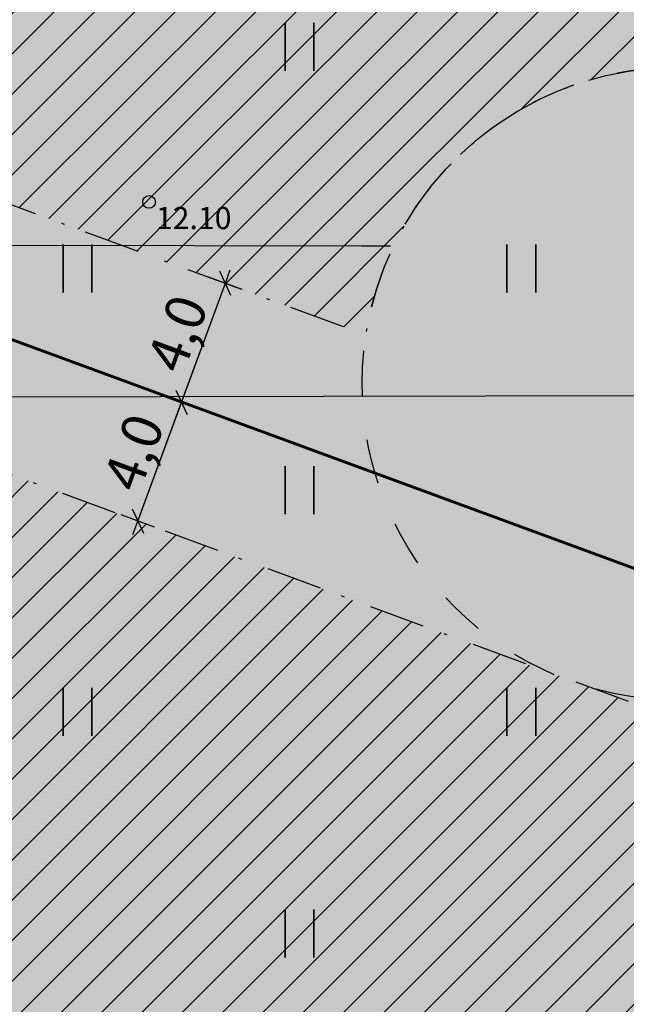
# Model space of a CAD drawing. Units: metres. Extents: x 416496 to 416982, y 6461495 to 6461774.
# Drawn here: x 416561 to 416580, y 6461684 to 6461715 of the extents above; entities that cross this region are included whole.
import ezdxf

# ---------------------------------------------------------------- set-up
doc = ezdxf.new("R2010")
doc.units = ezdxf.units.M
doc.header["$LTSCALE"] = 0.5
doc.linetypes.add('Dashed', pattern=[5.644444, 2.822222, -2.822222])
doc.linetypes.add('Dot & Dashed', pattern=[6.702778, 3.527778, -1.763889, 0, -1.411111])
for name, color, linetype in [('Arcs_Circles', 7, 'Continuous'), ('Dimensions', 7, 'Continuous'), ('Fills', 7, 'Continuous'), ('HALJASTUS', 7, 'Continuous'), ('KORGUS', 7, 'Continuous'), ('Labels', 7, 'Continuous'), ('Lines', 7, 'Continuous')]:
    doc.layers.add(name, color=color, linetype=linetype)
doc.styles.add('GENERATED_STYLE_1', font='txt')
doc.styles.add('GENERATED_STYLE_2', font='txt')
doc.dimstyles.new('GENERATED_STYLE__2', dxfattribs={"dimtxt": 1.25, "dimasz": 0.57, "dimexe": 0.18, "dimexo": 0.2, "dimgap": 0.09, "dimtad": 1, "dimdec": 1, "dimzin": 0, "dimdsep": 46, "dimtxsty": 'GENERATED_STYLE_2', "dimblk": 'ARROWHEAD_6', "dimblk1": 'ARROWHEAD_6', "dimblk2": 'ARROWHEAD_6', "dimcen": 0.09, "dimclrd": 7, "dimclre": 7, "dimclrt": 7, "dimadec": 0, "dimazin": 0, "dimtfac": 1, "dimtdec": 4, "dimtmove": 0, "dimatfit": 3, "dimfxl": 0, "dimtolj": 1, "dimtzin": 0, "dimarcsym": 0})
doc.dimstyles.new('GENERATED_STYLE__5', dxfattribs={"dimtxt": 0.18, "dimasz": 0.912, "dimexe": 0.18, "dimexo": 0.0625, "dimgap": 0.09, "dimtad": 0, "dimtih": 1, "dimtoh": 1, "dimdec": 4, "dimzin": 0, "dimdsep": 46, "dimcen": 0.09, "dimadec": 0, "dimazin": 0, "dimtfac": 1, "dimtdec": 4, "dimtmove": 0, "dimatfit": 3, "dimldrblk": 'ARROWHEAD_5', "dimfxl": 0, "dimtolj": 1, "dimtzin": 0, "dimarcsym": 0})
pattern_1 = [(45, (416628.5573, 6461477.2125), (-0.636396, 0.636396), [])]

# ---------------------------------------------------------------- blocks, each defined once
blk = doc.blocks.new('*D312', base_point=(416628.557, 6461477.213))
at = {"layer": 'Dimensions', "linetype": 'Continuous'}
for p, q in [((416566.282, 6461702.778), (416567.663, 6461706.532)), ((416566.81, 6461702.583), (416565.754, 6461702.972)), ((416566.104, 6461703.163), (416566.46, 6461702.392)), ((416564.901, 6461699.024), (416566.282, 6461702.778)), ((416565.429, 6461698.829), (416564.373, 6461699.218)), ((416564.723, 6461699.409), (416565.079, 6461698.638)), ((416564.746, 6461698.601), (416564.901, 6461699.024))]:
    blk.add_line(p, q, dxfattribs=at)
at = {"layer": 'Dimensions', "insert": (416563.773, 6461700.303), "char_height": 1.25, "attachment_point": 1, "rotation": 69.8031, "style": 'GENERATED_STYLE_1'}
blk.add_mtext('{4,0}', dxfattribs=at)
blk = doc.blocks.new('ARROWHEAD_6')
at = {"color": 0, "linetype": 'Continuous', "lineweight": 0}
for p, q in [((0, 0), (-1, 0)), ((-0.5, -0.5), (0.5, 0.5))]:
    blk.add_line(p, q, dxfattribs=at)
blk = doc.blocks.new('*D313', base_point=(416628.557, 6461477.213))
at = {"layer": 'Dimensions', "linetype": 'Continuous'}
for p, q in [((416567.663, 6461706.532), (416567.818, 6461706.954)), ((416568.191, 6461706.337), (416567.135, 6461706.726)), ((416567.841, 6461706.146), (416567.485, 6461706.917)), ((416566.282, 6461702.778), (416567.663, 6461706.532)), ((416566.104, 6461703.163), (416566.46, 6461702.392))]:
    blk.add_line(p, q, dxfattribs=at)
at = {"layer": 'Dimensions', "insert": (416565.154, 6461704.057), "char_height": 1.25, "attachment_point": 1, "rotation": 69.8031, "style": 'GENERATED_STYLE_1'}
blk.add_mtext('{4,0}', dxfattribs=at)
blk = doc.blocks.new('ARROWHEAD_5')
at = {"color": 0, "linetype": 'Continuous', "lineweight": 0}
blk.add_line((0, 0), (-1, 0), dxfattribs=at)
blk.add_solid([(-1, 0.2679), (0, 0), (-1, -0.2679), (-1, 0.2679)], dxfattribs=at)

msp = doc.modelspace()

# ---------------------------------------------------------------- hatches: boundary and pattern name
at = {"layer": 'Fills', "linetype": 'Continuous', "lineweight": 20, "true_color": 0xe6f9e6}
for points in [[(416539.81, 6461763.32), (416539.048, 6461712.796), (416616.364, 6461684.354), (416642.944, 6461686.711), (416666.146, 6461696.297), (416616.37, 6461770.41)], [(416631.77, 6461611.717), (416626.181, 6461674.695), (416617.291, 6461673.906), (416616.364, 6461684.354), (416539.048, 6461712.796), (416538.778, 6461694.689), (416538.271, 6461662.926), (416536.522, 6461625.995), (416545.993, 6461625.389), (416555.344, 6461608.979), (416583.408, 6461616.923), (416586.569, 6461607.587)]]:
    msp.add_hatch(color=7, dxfattribs=at).paths.add_polyline_path(points, flags=0)
at = {"layer": 'Fills', "linetype": 'Continuous', "lineweight": 20}
h = msp.add_hatch(dxfattribs=at)
h.set_pattern_fill('Masonry_Block_0002', color=9, style=0, pattern_type=2)
h.set_pattern_definition(pattern_1)
h.paths.add_polyline_path([(416543.755, 6461759.668), (416543.09, 6461715.571), (416572.098, 6461704.9, -1.22133), (416590.499, 6461698.131), (416616.902, 6461688.418), (416641.976, 6461690.639), (416660.382, 6461698.243), (416614.714, 6461766.24)], flags=0)
h = msp.add_hatch(dxfattribs=at)
h.set_pattern_fill('Masonry_Block_0002', color=9, style=0, pattern_type=2)
h.set_pattern_definition(pattern_1)
h.paths.add_polyline_path([(416627.374, 6461615.332), (416622.55, 6461670.357), (416613.66, 6461669.568), (416612.604, 6461681.475), (416542.692, 6461707.193), (416541.864, 6461654.248), (416540.704, 6461629.736), (416548.401, 6461629.243), (416557.269, 6461613.681), (416585.977, 6461621.808), (416589.346, 6461611.858)], flags=0)

# ---------------------------------------------------------------- linework, layer by layer
at = {"layer": 'Arcs_Circles', "linetype": 'Dashed'}
for radius in [60, 10]:
    msp.add_circle((416581.98, 6461703.367), radius, dxfattribs=at)
at = {"layer": 'Fills', "color": 1, "linetype": 'Continuous', "lineweight": 60, "flags": 128}
for points in [[(416539.81, 6461763.32), (416539.048, 6461712.796), (416616.364, 6461684.354), (416642.944, 6461686.711), (416666.146, 6461696.297), (416616.37, 6461770.41)], [(416631.77, 6461611.717), (416626.181, 6461674.695), (416617.291, 6461673.906), (416616.364, 6461684.354), (416539.048, 6461712.796), (416538.778, 6461694.689), (416538.271, 6461662.926), (416536.522, 6461625.995), (416545.993, 6461625.389), (416555.344, 6461608.979), (416583.408, 6461616.923), (416586.569, 6461607.587)]]:
    msp.add_lwpolyline(points, close=True, dxfattribs=at)
at = {"layer": 'Fills', "linetype": 'Dot & Dashed', "flags": 128}
msp.add_lwpolyline([(416543.755, 6461759.668), (416543.09, 6461715.571), (416572.098, 6461704.9, -1.22133), (416590.499, 6461698.131), (416616.902, 6461688.418), (416641.976, 6461690.639), (416660.382, 6461698.243), (416614.714, 6461766.24)], format="xyb", close=True, dxfattribs=at)
msp.add_lwpolyline([(416627.374, 6461615.332), (416622.55, 6461670.357), (416613.66, 6461669.568), (416612.604, 6461681.475), (416542.692, 6461707.193), (416541.864, 6461654.248), (416540.704, 6461629.736), (416548.401, 6461629.243), (416557.269, 6461613.681), (416585.977, 6461621.808), (416589.346, 6461611.858)], close=True, dxfattribs=at)
at = {"layer": 'HALJASTUS', "color": 104, "linetype": 'Continuous', "lineweight": 35, "true_color": 0x029d21}
for p, q in [((416569.545, 6461714.761), (416569.545, 6461713.239)), ((416570.455, 6461714.761), (416570.455, 6461713.239)), ((416562.545, 6461707.761), (416562.545, 6461706.239)), ((416563.455, 6461707.761), (416563.455, 6461706.239)), ((416576.545, 6461707.761), (416576.545, 6461706.239)), ((416577.455, 6461707.761), (416577.455, 6461706.239)), ((416569.545, 6461700.761), (416569.545, 6461699.239)), ((416570.455, 6461700.761), (416570.455, 6461699.239)), ((416562.545, 6461693.761), (416562.545, 6461692.239)), ((416563.455, 6461693.761), (416563.455, 6461692.239)), ((416576.545, 6461693.761), (416576.545, 6461692.239)), ((416577.455, 6461693.761), (416577.455, 6461692.239)), ((416569.545, 6461686.761), (416569.545, 6461685.239)), ((416570.455, 6461686.761), (416570.455, 6461685.239))]:
    msp.add_line(p, q, dxfattribs=at)
at = {"layer": 'KORGUS', "linetype": 'Continuous'}
msp.add_circle((416565.256, 6461709.103), 0.2, dxfattribs=at)
at = {"layer": 'Lines', "linetype": 'Continuous'}
msp.add_line((416564.901, 6461699.024), (416567.663, 6461706.532), dxfattribs=at)

# ---------------------------------------------------------------- texts
at = {"layer": 'KORGUS', "linetype": 'Continuous', "insert": (416565.256, 6461708.943), "char_height": 0.7, "attachment_point": 1, "style": 'GENERATED_STYLE_1'}
msp.add_mtext('{ 12.10}', dxfattribs=at)

# ---------------------------------------------------------------- dimensions: what is measured, and where the dimension line sits
at = {"layer": 'Dimensions', "linetype": 'Continuous'}
for p1, p2, picture, middle in [((416566.282, 6461702.778), (416567.663, 6461706.532), '*D313', (416566.151, 6461704.957)), ((416564.901, 6461699.024), (416566.282, 6461702.778), '*D312', (416564.77, 6461701.203))]:
    dim = msp.add_linear_dim(base=(416564.901, 6461699.024), p1=p1, p2=p2, angle=69.8031, dimstyle='GENERATED_STYLE__2', dxfattribs=at)
    dim.commit()
    dim.dimension.update_dxf_attribs({"geometry": picture, "text_midpoint": middle})

# ---------------------------------------------------------------- leaders
at = {"layer": 'Labels', "linetype": 'Continuous', "annotation_type": 0, "has_hookline": 1, "hookline_direction": 1}
for points, text_width in [([(416572.873, 6461707.703), (416532.712, 6461707.764)], 9.679), ([(416581.746, 6461702.98), (416534.407, 6461702.881)], 10.359)]:
    msp.add_leader(points, dimstyle='GENERATED_STYLE__5', dxfattribs=dict(at, text_width=text_width))

doc.saveas('drawing.dxf')
